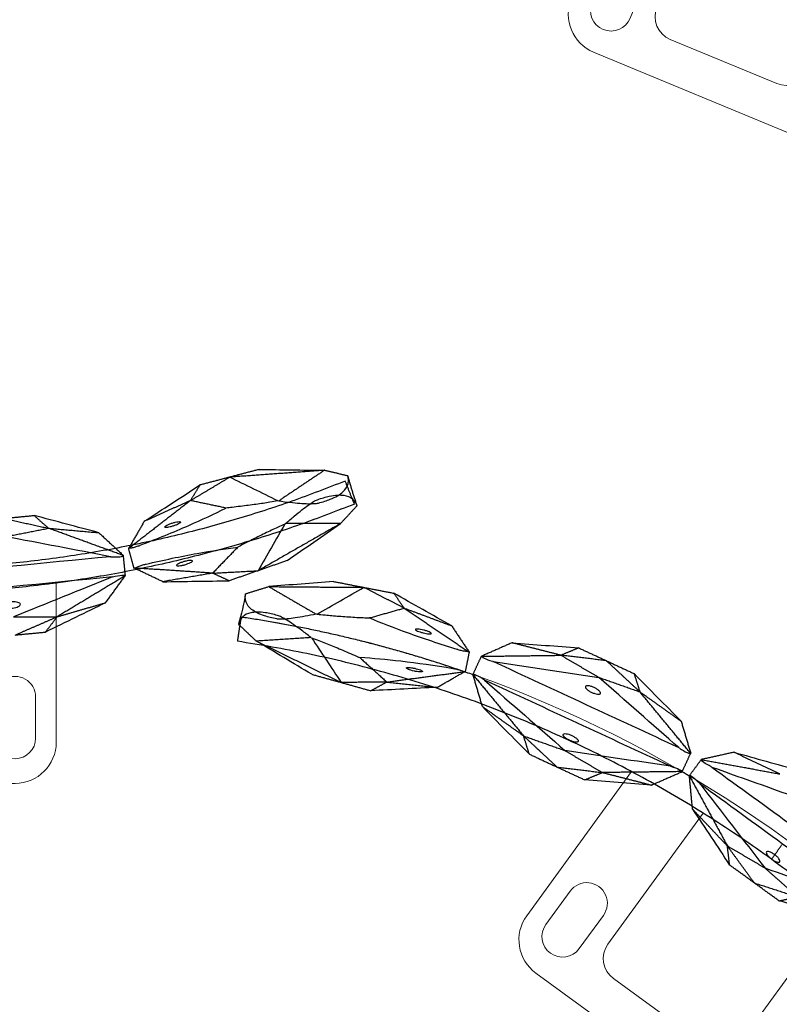
# Model space of a CAD drawing. Units: millimetres. Extents: x -605616008 to 17, y -1703671404 to 113.
# Drawn here: x -605611896 to -605611804, y -1703670295 to -1703670176 of the extents above; entities that cross this region are included whole.
import ezdxf

# ---------------------------------------------------------------- set-up
doc = ezdxf.new("R2010")
doc.units = ezdxf.units.MM
doc.layers.get('0').update_dxf_attribs({"lineweight": 9, "true_color": 0x1c1c1c})
doc.layers.get('Defpoints').update_dxf_attribs({"color": 3, "lineweight": 0})
doc.layers.add('Make2D$可见线$曲线', color=7, linetype='Continuous', true_color=0x000000)
doc.styles.add('2F обычный', font='Montserrat-Light.ttf', dxfattribs={"width": 0.8})
doc.dimstyles.new('stroitelniy3', dxfattribs={"dimtxt": 80, "dimasz": 30, "dimexe": 5, "dimexo": 10, "dimgap": 20, "dimtad": 1, "dimtoh": 1, "dimdec": 0, "dimrnd": 5, "dimtxsty": '2F обычный', "dimblk": 'ARCHTICK', "dimcen": 0.09, "dimdle": 2, "dimadec": 0, "dimazin": 2, "dimtfac": 1, "dimtdec": 0, "dimtmove": 1, "dimatfit": 3, "dimfxl": 10, "dimtfill": 1, "dimtolj": 1, "dimtzin": 0, "dimarcsym": 1})

# ---------------------------------------------------------------- blocks, each defined once
blk = doc.blocks.new('A$Cf2183d9c')
for p, q in [((41.5, 38.13), (71.5, 38.13)), ((36.5, 33.13), (36.5, 13.79)), ((49.5, 33.13), (63.5, 33.13))]:
    blk.add_line(p, q)
for points in [[(39, 27.63, 1), (44, 27.63), (44, 32.63, 1), (39, 32.63)], [(74, 27.63, -1), (69, 27.63), (69, 32.63, -1), (74, 32.63)]]:
    blk.add_lwpolyline(points, format="xyb", close=True)
for centre, radius, start, end in [((41.5, 33.13), 5, 90, 180), ((71.5, 33.13), 5, 0, 90), ((49.5, 30.13), 3, 90, 180), ((63.5, 30.13), 3, 0, 90), ((56.5, -134.87), 150, 67.9963, 112.0037)]:
    blk.add_arc(centre, radius, start, end)
at = {"layer": 'Make2D$可见线$曲线', "color": 0, "lineweight": -3}
for points, degree in [([(30.5, 16.19), (32.93, 17.38), (35.37, 18.57), (37.81, 19.76)], 3), ([(41.49, 20.11), (38.94, 19), (36.39, 17.9)], 2), ([(37.81, 19.76), (37.1, 18.83), (36.39, 17.9)], 2), ([(41.49, 20.11), (39.65, 19.93), (37.81, 19.76)], 2), ([(28.11, 12.9), (32.25, 15.4), (36.39, 17.9)], 2), ([(29.67, 13.06), (33.68, 14.68), (37.69, 16.29), (41.7, 17.91)], 3), ([(36.39, 17.9), (33.45, 17.04), (30.5, 16.19)], 2), ([(41.7, 17.91), (39.05, 17.9), (36.39, 17.9)], 2), ([(30.5, 16.19), (29.3, 14.54), (28.11, 12.9)], 2), ([(29.67, 13.06), (37.92, 13.86), (46.17, 14.66), (54.42, 15.46)], 3), ([(11.99, 12.3), (13.75, 12.91), (15.5, 13.53)], 2), ([(23.57, 13.64), (20.88, 13.6), (18.19, 13.56), (15.5, 13.53)], 3), ([(15.5, 13.53), (16.51, 13.06), (17.51, 12.6)], 2), ([(17.51, 12.6), (20.54, 13.12), (23.57, 13.64)], 2), ([(23.57, 13.64), (25.28, 12.8), (27.09, 11.98)], 2), ([(1.98, 6.57), (6.99, 9.44), (11.99, 12.3)], 2), ([(8.48, 11.07), (10.23, 11.69), (11.99, 12.3)], 2), ([(8.74, 6.64), (9.82, 8.53), (10.91, 10.41), (11.99, 12.3)], 3), ([(17.51, 12.6), (14.75, 12.45), (11.99, 12.3)], 2), ([(14.44, 9.43), (15.98, 11.01), (17.51, 12.6)], 2), ([(17.51, 12.6), (22.19, 12.28), (27.09, 11.98)], 2), ([(27.73, 9.62), (27.41, 10.8), (27.09, 11.98)], 2), ([(28.1, 12.9), (28.22, 11.68), (28.34, 10.46)], 2), ([(29.91, 10.6), (38.16, 11.4), (46.41, 12.2), (54.66, 13)], 3), ([(8.48, 11.07), (6.31, 9.57), (4.15, 8.07), (1.98, 6.57)], 3), ([(25.81, 6.3), (26.76, 7.95), (27.72, 9.6)], 2), ([(28.34, 10.46), (28.34, 10.46), (28.34, 10.46), (28.34, 10.45)], 3), ([(28.34, 10.46), (32.89, 8.8), (37.44, 7.14)], 2), ([(31.32, 7.69), (29.83, 9.07), (28.34, 10.45)], 2), ([(29.91, 10.6), (29.88, 10.6), (29.86, 10.6), (29.84, 10.6)], 3), ([(29.91, 10.6), (34.15, 9.78), (38.4, 8.97), (42.64, 8.16)], 3), ([(20.2, 3.78), (23.9, 6.65), (27.61, 9.53)], 2), ([(31.32, 7.69), (33.94, 6.99), (36.56, 6.29), (39.18, 5.59)], 3), ([(37.44, 7.14), (34.38, 7.41), (31.32, 7.69)], 2), ([(42.64, 8.16), (40.04, 7.65), (37.44, 7.14)], 2), ([(0, 4.42), (0.99, 5.5), (1.98, 6.57)], 2), ([(1.98, 6.57), (5.32, 6.58), (8.66, 6.58)], 2), ([(8.66, 6.58), (8.68, 6.6), (8.71, 6.62), (8.74, 6.64)], 3), ([(25.81, 6.3), (23.56, 4.83), (21.31, 3.36), (19.05, 1.89)], 3), ([(20.2, 3.78), (23, 5.04), (25.81, 6.3)], 2), ([(39.18, 5.59), (38.31, 6.37), (37.44, 7.14)], 2), ([(42.86, 5.95), (40.15, 6.55), (37.44, 7.14)], 2), ([(42.86, 5.95), (41.02, 5.77), (39.18, 5.59)], 2), ([(1.11, 0.8), (0.61, 2.62), (0, 4.41)], 2), ([(0.3, 4.21), (0.86, 2.81), (1.42, 1.42)], 2), ([(3.95, 0.11), (6.73, 1.97), (9.5, 3.83)], 2), ([(9.5, 3.83), (9.53, 3.83), (9.56, 3.82), (9.6, 3.82)], 3), ([(9.6, 3.82), (11.55, 2.86), (13.5, 1.9), (15.45, 0.94)], 3), ([(20.2, 3.78), (17.83, 2.36), (15.45, 0.94)], 2), ([(15.89, 4.69), (18.04, 4.24), (20.2, 3.78)], 2), ([(19.05, 1.89), (19.63, 2.83), (20.2, 3.78)], 2), ([(15.45, 0.94), (17.25, 1.42), (19.05, 1.89)], 2), ([(1.11, 0.8), (1.11, 0.79), (1.11, 0.79), (1.11, 0.79)], 3), ([(1.11, 0.79), (2.53, 0.45), (3.95, 0.11)], 2), ([(3.95, 0.11), (9.7, 0.53), (15.45, 0.94)], 2), ([(11.85, 0), (9.22, 0.04), (6.59, 0.07), (3.95, 0.11)], 3), ([(11.85, 0), (13.65, 0.47), (15.45, 0.94)], 2)]:
    blk.add_open_spline(points, degree=degree, dxfattribs=at)
for points, knots in [([(42.84, 16.56), (42.83, 16.66), (42.72, 16.74), (42.34, 16.85), (42.08, 16.86), (41.81, 16.84), (41.53, 16.81), (41.28, 16.74), (40.93, 16.57), (40.84, 16.47), (40.85, 16.37)], [0, 0, 0, 0, 0.828101, 0.828101, 1.665568, 1.665568, 1.665568, 2.503026, 2.503026, 3.331115, 3.331115, 3.331115, 3.331115]), ([(40.85, 16.37), (40.86, 16.28), (40.96, 16.2), (41.34, 16.09), (41.6, 16.07), (41.88, 16.1), (42.16, 16.13), (42.41, 16.19), (42.76, 16.37), (42.85, 16.47), (42.84, 16.56)], [3.331115, 3.331115, 3.331115, 3.331115, 4.159216, 4.159216, 4.996683, 4.996683, 4.996683, 5.83414, 5.83414, 6.662229, 6.662229, 6.662229, 6.662229]), ([(27.09, 11.98), (26.81, 11.92), (26.72, 11.87), (26.62, 11.82), (26.5, 11.77), (26.36, 11.71), (26.05, 11.61), (25.89, 11.57), (25.73, 11.53), (25.69, 11.52), (25.64, 11.51), (25.6, 11.5), (23.45, 11), (21.37, 10.56), (19.38, 10.2), (17.64, 9.89), (15.99, 9.63), (14.44, 9.43)], [0, 0, 0, 0, 0.407342, 0.407342, 0.407342, 0.86855, 0.86855, 1.329687, 1.329687, 1.329687, 1.466648, 1.466648, 1.466648, 7.822098, 7.822098, 7.822098, 13.377536, 13.377536, 13.377536, 13.377536]), ([(29.67, 13.06), (29.21, 12.94), (28.83, 12.87), (28.55, 12.84), (28.28, 12.81), (28.12, 12.84), (28.11, 12.9)], [0, 0, 0, 0, 1.131155, 1.131155, 1.131155, 2.231932, 2.231932, 2.231932, 2.231932]), ([(21.89, 11.66), (21.88, 11.71), (21.76, 11.72), (21.48, 11.7), (21.36, 11.68), (21.12, 11.63), (21, 11.6), (20.87, 11.57), (20.74, 11.53), (20.62, 11.49), (20.39, 11.4), (20.29, 11.36), (20.03, 11.23), (19.95, 11.15), (19.97, 11.11)], [3.223056, 3.223056, 3.223056, 3.223056, 4.033657, 4.033657, 4.436283, 4.436283, 4.839091, 4.839091, 4.839091, 5.239312, 5.239312, 5.639473, 5.639473, 6.446113, 6.446113, 6.446113, 6.446113]), ([(19.97, 11.11), (19.98, 11.06), (20.1, 11.04), (20.39, 11.06), (20.5, 11.08), (20.74, 11.13), (20.86, 11.16), (20.99, 11.2), (21.12, 11.24), (21.24, 11.28), (21.47, 11.36), (21.57, 11.41), (21.83, 11.54), (21.91, 11.61), (21.89, 11.66)], [0, 0, 0, 0, 0.8106, 0.8106, 1.213227, 1.213227, 1.616035, 1.616035, 1.616035, 2.016255, 2.016255, 2.416417, 2.416417, 3.223056, 3.223056, 3.223056, 3.223056]), ([(27.72, 9.6), (27.7, 9.59), (27.66, 9.57), (27.61, 9.53), (27.61, 9.53), (27.61, 9.53)], [0, 0, 0, 0, 0.3698797, 0.3698797, 0.3736465, 0.3736465, 0.3736465, 0.3736465]), ([(27.72, 9.6), (27.72, 9.61), (27.72, 9.61), (27.73, 9.62), (27.73, 9.62), (27.73, 9.62)], [0, 0, 0, 0, 0.0712183, 0.0712183, 0.1424397, 0.1424397, 0.1424397, 0.1424397]), ([(29.84, 10.6), (29.44, 10.63), (29.05, 10.63), (28.77, 10.6), (28.5, 10.57), (28.35, 10.52), (28.34, 10.46)], [0, 0, 0, 0, 1.131155, 1.131155, 1.131155, 2.231932, 2.231932, 2.231932, 2.231932]), ([(8.74, 6.64), (9.02, 6.77), (9.32, 6.9), (9.62, 7.04), (9.87, 7.15), (10.12, 7.27), (10.38, 7.39), (10.9, 7.64), (11.44, 7.91), (12.58, 8.47), (13.18, 8.77), (13.79, 9.09), (14.01, 9.2), (14.22, 9.32), (14.44, 9.43)], [0.298362, 0.298362, 0.298362, 0.298362, 1.860977, 1.860977, 1.860977, 3.116105, 3.116105, 3.116105, 5.643625, 5.643625, 8.171176, 8.171176, 8.171176, 9.053522, 9.053522, 9.053522, 9.053522]), ([(27.61, 9.53), (27.53, 9.53), (27.44, 9.53), (27.32, 9.51), (27.19, 9.48), (27.05, 9.45), (26.74, 9.36), (26.58, 9.31), (26.43, 9.26), (26.38, 9.24), (26.34, 9.22), (26.3, 9.2), (24.24, 8.42), (22.27, 7.62), (20.42, 6.81), (18.8, 6.1), (17.28, 5.39), (15.89, 4.69)], [0, 0, 0, 0, 0.407342, 0.407342, 0.407342, 0.86855, 0.86855, 1.329687, 1.329687, 1.329687, 1.466648, 1.466648, 1.466648, 7.822098, 7.822098, 7.822098, 13.377536, 13.377536, 13.377536, 13.377536]), ([(8.66, 6.58), (8.29, 6.26), (7.95, 5.96), (7.62, 5.69), (6.95, 5.12), (6.37, 4.67), (5.66, 4.16), (5.45, 4.02), (5.09, 3.8), (4.93, 3.73), (4.8, 3.68), (4.27, 3.49), (3.79, 3.35), (3.35, 3.25), (2.65, 3.1), (2.06, 3.07), (1.58, 3.14), (1.18, 3.2), (0.84, 3.34), (0.58, 3.55), (0.45, 3.66), (0.34, 3.78), (0.24, 3.93), (0.14, 4.07), (0.06, 4.23), (0, 4.41)], [0, 0, 0, 0, 2.344793, 2.344793, 2.344793, 7.207205, 7.207205, 9.63798, 9.63798, 12.068992, 12.068992, 12.068992, 22.108114, 22.108114, 22.108114, 37.762372, 37.762372, 37.762372, 50.63214, 50.63214, 50.63214, 57.06983, 57.06983, 57.06983, 63.50866, 63.50866, 63.50866, 63.50866]), ([(21.41, 6.39), (21.39, 6.44), (21.48, 6.52), (21.73, 6.66), (21.83, 6.7), (22.06, 6.8), (22.18, 6.84), (22.31, 6.88), (22.44, 6.92), (22.56, 6.96), (22.8, 7.02), (22.91, 7.04), (23.19, 7.07), (23.3, 7.05), (23.31, 7)], [0, 0, 0, 0, 0.8106, 0.8106, 1.213227, 1.213227, 1.616035, 1.616035, 1.616035, 2.016255, 2.016255, 2.416417, 2.416417, 3.223056, 3.223056, 3.223056, 3.223056]), ([(23.31, 7), (23.33, 6.96), (23.24, 6.88), (22.99, 6.74), (22.89, 6.69), (22.66, 6.6), (22.54, 6.55), (22.41, 6.51), (22.28, 6.47), (22.16, 6.43), (21.92, 6.38), (21.81, 6.36), (21.53, 6.32), (21.42, 6.34), (21.41, 6.39)], [3.223056, 3.223056, 3.223056, 3.223056, 4.033657, 4.033657, 4.436283, 4.436283, 4.839091, 4.839091, 4.839091, 5.239312, 5.239312, 5.639473, 5.639473, 6.446113, 6.446113, 6.446113, 6.446113]), ([(9.5, 3.83), (9.02, 3.89), (8.56, 3.95), (8.14, 3.99), (7.27, 4.09), (6.53, 4.14), (5.66, 4.17), (5.41, 4.16), (4.98, 4.14), (4.81, 4.12), (4.68, 4.08), (4.14, 3.95), (3.65, 3.79), (3.23, 3.62), (2.57, 3.36), (2.06, 3.07), (1.7, 2.73), (1.4, 2.46), (1.2, 2.16), (1.1, 1.84), (1.05, 1.67), (1.03, 1.51), (1.03, 1.33), (1.03, 1.16), (1.06, 0.98), (1.11, 0.8)], [0, 0, 0, 0, 2.344793, 2.344793, 2.344793, 7.207205, 7.207205, 9.63798, 9.63798, 12.068992, 12.068992, 12.068992, 22.108114, 22.108114, 22.108114, 37.762372, 37.762372, 37.762372, 50.63214, 50.63214, 50.63214, 57.06983, 57.06983, 57.06983, 63.50866, 63.50866, 63.50866, 63.50866]), ([(9.6, 3.82), (9.9, 3.88), (10.22, 3.93), (10.55, 3.99), (10.82, 4.03), (11.09, 4.07), (11.38, 4.12), (11.95, 4.2), (12.55, 4.29), (13.81, 4.45), (14.47, 4.53), (15.16, 4.61), (15.4, 4.64), (15.64, 4.67), (15.89, 4.69)], [0.298362, 0.298362, 0.298362, 0.298362, 1.860977, 1.860977, 1.860977, 3.116105, 3.116105, 3.116105, 5.643625, 5.643625, 8.171176, 8.171176, 8.171176, 9.053522, 9.053522, 9.053522, 9.053522])]:
    blk.add_open_spline(points, degree=3, knots=knots, dxfattribs=at)
for points in [[(0.3, 4.21), (56.5, 26.92), (112.7, 4.21)], [(1.42, 1.42), (56.5, 23.68), (111.58, 1.42)]]:
    blk.add_rational_spline(points, [1, 0.92715941564, 1], degree=2, dxfattribs=at)
blk = doc.blocks.new('*U331')
at = {"color": 0, "rotation": 22.50111404406761}
blk.add_blockref('A$Cf2183d9c', (-44.9, -39.24), dxfattribs=at)
blk = doc.blocks.new('*U332')
at = {"color": 0, "linetype": 'ByBlock', "lineweight": -2, "transparency": 16777216, "rotation": 135}
blk.add_blockref('*U331', (1719.34, -3792.11), dxfattribs=at)
blk = doc.blocks.new('A$C5ade7dd0')
for p, q in [((55.59, 38.68), (85.59, 38.68)), ((63.59, 33.68), (77.59, 33.68)), ((90.59, 33.68), (90.59, 12.05)), ((60.59, 30.68), (60.59, 11.02)), ((80.59, 30.68), (80.59, 11.02))]:
    blk.add_line(p, q)
blk.add_lwpolyline([(88.09, 28.18, -1), (83.09, 28.18), (83.09, 33.18, -1), (88.09, 33.18)], format="xyb", close=True)
for centre, radius, start, end in [((85.59, 33.68), 5, 0, 90), ((77.59, 30.68), 3, 0, 90), ((70.59, 157.7), 150.02, 242.4425, 297.5575)]:
    blk.add_arc(centre, radius, start, end)
at = {"layer": 'Make2D$可见线$曲线', "color": 0, "lineweight": -3}
for points, weights in [([(2.58, 27.36), (70.59, -8.13), (138.6, 27.36)], [1, 0.886542352377, 1]), ([(139.99, 24.7), (127.07, 17.96), (113.09, 13.83)], [1, 0.976720228677, 0.962993762295]), ([(85.61, 8.44), (85.1, 8.39), (84.58, 8.34)], [0.94564599773, 0.945481587523, 0.945328559525])]:
    blk.add_rational_spline(points, weights, degree=2, dxfattribs=at)
for points, degree in [([(139.99, 24.7), (139.3, 26.03), (138.61, 27.36)], 2), ([(136.82, 26), (131.14, 25), (125.46, 24.01)], 2), ([(128.95, 25.31), (127.2, 24.66), (125.46, 24.01)], 2), ([(128.95, 25.31), (131.57, 25.54), (134.19, 25.77), (136.82, 26)], 3), ([(136.82, 26), (134.25, 23.87), (131.68, 21.74)], 2), ([(139.72, 25.61), (138.27, 25.8), (136.82, 26)], 2), ([(141.18, 22.11), (140.64, 23.3), (140.11, 24.44), (139.72, 25.61)], 3), ([(121.02, 20.71), (123.24, 22.36), (125.46, 24.01)], 2), ([(125.46, 24.01), (123.72, 23.36), (121.97, 22.71)], 2), ([(131.57, 21.73), (129.54, 22.49), (127.5, 23.25), (125.46, 24.01)], 3), ([(115.69, 17.64), (117.79, 19.33), (119.88, 21.02), (121.97, 22.71)], 3), ([(121.97, 22.71), (121.5, 21.71), (121.02, 20.71)], 2), ([(131.67, 21.75), (131.64, 21.74), (131.61, 21.74), (131.57, 21.74)], 3), ([(141.18, 22.11), (140.31, 20.94), (139.43, 19.76)], 2), ([(141.18, 22.11), (141.18, 22.11), (141.18, 22.11), (141.18, 22.11)], 3), ([(121.02, 20.71), (117.63, 17.48), (114.23, 14.24)], 2), ([(121.02, 20.71), (118.36, 19.18), (115.69, 17.64)], 2), ([(125.4, 20.23), (123.21, 20.47), (121.02, 20.71)], 2), ([(139.43, 19.76), (134.74, 16.41), (130.05, 13.06)], 2), ([(139.43, 19.76), (136.11, 19.42), (132.79, 19.08)], 2), ([(133.42, 14.63), (135.42, 16.34), (137.43, 18.05), (139.43, 19.76)], 3), ([(132.71, 19.02), (131.83, 17.03), (130.94, 15.05), (130.05, 13.06)], 3), ([(132.79, 19.08), (132.76, 19.06), (132.74, 19.04), (132.71, 19.02)], 3), ([(98.24, 16.92), (95.81, 15.57), (93.38, 14.22)], 2), ([(98.24, 16.92), (96.42, 16.56), (94.6, 16.2)], 2), ([(101.87, 17.63), (100.05, 17.27), (98.24, 16.92)], 2), ([(98.24, 16.92), (100.99, 16.58), (103.74, 16.25)], 2), ([(101.87, 17.63), (102.81, 16.94), (103.74, 16.25)], 2), ([(109.88, 16.3), (107.21, 16.74), (104.54, 17.19), (101.87, 17.63)], 3), ([(115.69, 17.64), (114.91, 15.9), (114.13, 14.16)], 2), ([(87.67, 11.95), (89.98, 13.37), (92.29, 14.79), (94.6, 16.2)], 3), ([(94.6, 16.2), (93.99, 15.21), (93.38, 14.22)], 2), ([(103.74, 16.25), (101.2, 15.5), (98.66, 14.74)], 2), ([(103.74, 16.25), (106.81, 16.28), (109.88, 16.3)], 2), ([(113.09, 13.83), (108.42, 15.04), (103.74, 16.25)], 2), ([(109.88, 16.3), (111.48, 15.07), (113.09, 13.84)], 2), ([(127.32, 15.67), (125.95, 13.94), (124.59, 12.21)], 2), ([(87.15, 8.75), (90.99, 10.75), (94.82, 12.74), (98.66, 14.74)], 3), ([(98.66, 14.74), (96.02, 14.48), (93.38, 14.22)], 2), ([(111.55, 13.54), (107.25, 13.94), (102.96, 14.34), (98.66, 14.74)], 3), ([(133.42, 14.63), (131.74, 13.85), (130.05, 13.06)], 2), ([(59.28, 11.38), (61.81, 12.33), (64.35, 13.28), (66.88, 14.23)], 3), ([(70.59, 14.23), (67.95, 13.37), (65.31, 12.52)], 2), ([(66.88, 14.23), (66.1, 13.37), (65.31, 12.52)], 2), ([(66.88, 14.23), (68.73, 14.23), (70.59, 14.23)], 2), ([(70.59, 14.23), (72.44, 14.23), (74.29, 14.23)], 2), ([(70.59, 14.23), (73.23, 13.37), (75.87, 12.52)], 2), ([(74.29, 14.23), (75.08, 13.37), (75.87, 12.52)], 2), ([(81.91, 11.39), (79.37, 12.33), (76.83, 13.28), (74.29, 14.23)], 3), ([(85.62, 8.44), (89.5, 11.33), (93.38, 14.22)], 2), ([(87.15, 8.75), (95.29, 10.35), (103.42, 11.94), (111.55, 13.54)], 3), ([(93.38, 14.22), (90.53, 13.08), (87.67, 11.95)], 2), ([(113.09, 13.83), (113.33, 12.63), (113.56, 11.43)], 2), ([(115.07, 11.89), (114.56, 13), (114.05, 14.11)], 2), ([(58.17, 8.35), (62.31, 9.57), (66.45, 10.79), (70.59, 12.01)], 3), ([(65.31, 12.52), (67.95, 12.26), (70.59, 12.01)], 2), ([(70.59, 12.01), (73.23, 12.27), (75.87, 12.52)], 2), ([(83.03, 8.35), (78.89, 9.57), (74.74, 10.79), (70.59, 12.01)], 3), ([(75.87, 12.52), (78.89, 11.95), (81.91, 11.39)], 2), ([(84.6, 8.34), (80.24, 10.43), (75.87, 12.52)], 2), ([(124.59, 12.21), (119.9, 12.05), (115.21, 11.9)], 2), ([(124.59, 12.21), (121.62, 11.38), (118.66, 10.56)], 2), ([(124.59, 12.21), (127.32, 12.63), (130.05, 13.06)], 2), ([(126.68, 11.49), (125.63, 11.85), (124.59, 12.21)], 2), ([(130.05, 13.06), (128.36, 12.27), (126.68, 11.49)], 2), ([(81.91, 11.39), (83.26, 9.87), (84.6, 8.34)], 2), ([(87.67, 11.95), (86.64, 10.19), (85.61, 8.44)], 2), ([(87.63, 6.32), (95.76, 7.92), (103.9, 9.52), (112.03, 11.11)], 3), ([(112.03, 11.11), (108.2, 9.12), (104.37, 7.12), (100.54, 5.13)], 3), ([(113.56, 11.43), (109.69, 8.54), (105.82, 5.65)], 2), ([(111.52, 7.92), (112.54, 9.67), (113.56, 11.42)], 2), ([(112.03, 11.11), (112.05, 11.12), (112.07, 11.13), (112.09, 11.14)], 3), ([(113.56, 11.43), (113.56, 11.42), (113.56, 11.42), (113.56, 11.42)], 3), ([(118.66, 10.56), (116.87, 11.22), (115.08, 11.89)], 2), ([(118.66, 10.56), (121.33, 10.87), (124.01, 11.18), (126.68, 11.49)], 3), ([(70.59, 10.68), (70.59, 9.6), (70.59, 8.52)], 2), ([(85.61, 8.44), (85.85, 7.24), (86.09, 6.03)], 2), ([(83.03, 8.35), (74.75, 8.35), (66.46, 8.35), (58.17, 8.35)], 3), ([(83.03, 8.35), (83.06, 8.35), (83.08, 8.35), (83.1, 8.34)], 3), ([(84.61, 8.34), (84.6, 7.12), (84.6, 5.89)], 2), ([(84.6, 8.34), (84.6, 8.34), (84.6, 8.34), (84.6, 8.34)], 3), ([(111.52, 7.92), (109.22, 6.5), (106.91, 5.08), (104.61, 3.67)], 3), ([(105.82, 5.65), (108.67, 6.79), (111.52, 7.92)], 2), ([(86.09, 6.04), (90.77, 4.83), (95.46, 3.62)], 2), ([(86.09, 6.03), (86.09, 6.03), (86.09, 6.03), (86.09, 6.03)], 3), ([(89.32, 3.56), (87.7, 4.8), (86.09, 6.03)], 2), ([(87.63, 6.32), (87.61, 6.32), (87.58, 6.32), (87.56, 6.32)], 3), ([(87.63, 6.32), (91.93, 5.92), (96.24, 5.53), (100.54, 5.13)], 3), ([(83.03, 5.88), (74.75, 5.88), (66.46, 5.88), (58.17, 5.88)], 3), ([(83.03, 5.88), (78.89, 4.66), (74.74, 3.44), (70.59, 2.22)], 3), ([(84.6, 5.89), (80.24, 3.8), (75.87, 1.71)], 2), ([(81.91, 2.84), (83.26, 4.37), (84.6, 5.89)], 2), ([(83.03, 5.88), (83.06, 5.88), (83.08, 5.89), (83.1, 5.89)], 3), ([(84.6, 5.89), (84.6, 5.89), (84.6, 5.89), (84.6, 5.89)], 3), ([(100.54, 5.13), (98, 4.37), (95.46, 3.62)], 2), ([(105.82, 5.65), (103.18, 5.39), (100.54, 5.13)], 2), ([(100.98, 2.95), (103.4, 4.3), (105.82, 5.65)], 2), ([(104.61, 3.67), (105.22, 4.66), (105.82, 5.65)], 2), ([(95.46, 3.62), (92.39, 3.59), (89.32, 3.56)], 2), ([(97.34, 2.24), (96.4, 2.93), (95.46, 3.62)], 2), ([(100.98, 2.95), (98.22, 3.28), (95.46, 3.62)], 2), ([(104.61, 3.67), (102.79, 3.31), (100.98, 2.95)], 2), ([(81.91, 2.84), (79.37, 1.9), (76.83, 0.95), (74.29, 0)], 3), ([(75.87, 1.71), (78.89, 2.28), (81.91, 2.84)], 2), ([(89.32, 3.56), (91.99, 3.12), (94.67, 2.68), (97.34, 2.24)], 3), ([(100.98, 2.95), (99.16, 2.6), (97.34, 2.24)], 2)]:
    blk.add_open_spline(points, degree=degree, dxfattribs=at)
for points, knots in [([(131.68, 21.74), (132.16, 21.73), (132.62, 21.72), (133.04, 21.71), (133.92, 21.71), (134.65, 21.72), (135.53, 21.79), (135.78, 21.82), (136.2, 21.88), (136.37, 21.92), (136.49, 21.97), (137.02, 22.16), (137.48, 22.36), (137.89, 22.57), (138.52, 22.9), (138.99, 23.25), (139.32, 23.62), (139.59, 23.92), (139.76, 24.24), (139.83, 24.57), (139.86, 24.73), (139.87, 24.9), (139.85, 25.07), (139.83, 25.25), (139.79, 25.42), (139.72, 25.6)], [0, 0, 0, 0, 2.344793, 2.344793, 2.344793, 7.207205, 7.207205, 9.63798, 9.63798, 12.068992, 12.068992, 12.068992, 22.108114, 22.108114, 22.108114, 37.762372, 37.762372, 37.762372, 50.63214, 50.63214, 50.63214, 57.06983, 57.06983, 57.06983, 63.508657, 63.508657, 63.508657, 63.508657]), ([(132.79, 19.08), (133.12, 19.44), (133.43, 19.77), (133.73, 20.08), (134.34, 20.71), (134.87, 21.22), (135.52, 21.8), (135.72, 21.96), (136.06, 22.21), (136.21, 22.3), (136.33, 22.36), (136.84, 22.6), (137.31, 22.79), (137.74, 22.93), (138.41, 23.15), (138.99, 23.25), (139.49, 23.22), (139.89, 23.2), (140.24, 23.1), (140.52, 22.91), (140.66, 22.82), (140.79, 22.71), (140.9, 22.57), (141.01, 22.44), (141.1, 22.29), (141.18, 22.11)], [0, 0, 0, 0, 2.344793, 2.344793, 2.344793, 7.207205, 7.207205, 9.63798, 9.63798, 12.068992, 12.068992, 12.068992, 22.108114, 22.108114, 22.108114, 37.762372, 37.762372, 37.762372, 50.63214, 50.63214, 50.63214, 57.06983, 57.06983, 57.06983, 63.508657, 63.508657, 63.508657, 63.508657]), ([(131.57, 21.73), (131.28, 21.65), (130.96, 21.56), (130.64, 21.48), (130.38, 21.41), (130.11, 21.34), (129.83, 21.26), (129.28, 21.12), (128.69, 20.98), (127.45, 20.69), (126.8, 20.54), (126.12, 20.39), (125.89, 20.34), (125.65, 20.29), (125.4, 20.23)], [0.298362, 0.298362, 0.298362, 0.298362, 1.860977, 1.860977, 1.860977, 3.116105, 3.116105, 3.116105, 5.643625, 5.643625, 8.171176, 8.171176, 8.171176, 9.053522, 9.053522, 9.053522, 9.053522]), ([(114.23, 14.24), (114.3, 14.25), (114.4, 14.27), (114.51, 14.3), (114.64, 14.33), (114.78, 14.38), (115.08, 14.5), (115.23, 14.56), (115.38, 14.64), (115.42, 14.66), (115.46, 14.68), (115.5, 14.7), (117.47, 15.68), (119.35, 16.68), (121.11, 17.67), (122.65, 18.54), (124.09, 19.4), (125.4, 20.23)], [-319.753334, -319.753334, -319.753334, -319.753334, -319.345992, -319.345992, -319.345992, -318.884784, -318.884784, -318.423647, -318.423647, -318.423647, -318.286686, -318.286686, -318.286686, -311.931237, -311.931237, -311.931237, -306.375799, -306.375799, -306.375799, -306.375799]), ([(118.27, 17.13), (118.26, 17.17), (118.34, 17.25), (118.57, 17.41), (118.67, 17.47), (118.89, 17.58), (119.01, 17.64), (119.13, 17.69), (119.37, 17.8), (119.61, 17.89), (119.89, 17.95), (119.96, 17.96), (120.07, 17.97), (120.1, 17.96), (120.11, 17.93)], [3.233058, 3.233058, 3.233058, 3.233058, 4.042169, 4.042169, 4.443814, 4.443814, 4.845604, 4.845604, 4.845604, 5.653353, 5.653353, 6.052251, 6.052251, 6.451016, 6.451016, 6.451016, 6.451016]), ([(132.71, 19.02), (132.44, 18.86), (132.16, 18.7), (131.87, 18.53), (131.64, 18.39), (131.4, 18.25), (131.16, 18.1), (130.67, 17.81), (130.15, 17.49), (129.07, 16.81), (128.51, 16.45), (127.93, 16.07), (127.73, 15.94), (127.53, 15.8), (127.32, 15.67)], [0.298362, 0.298362, 0.298362, 0.298362, 1.860977, 1.860977, 1.860977, 3.116105, 3.116105, 3.116105, 5.643625, 5.643625, 8.171176, 8.171176, 8.171176, 9.053522, 9.053522, 9.053522, 9.053522]), ([(120.11, 17.93), (120.12, 17.89), (120.04, 17.81), (119.8, 17.65), (119.71, 17.6), (119.49, 17.48), (119.37, 17.42), (119.25, 17.37), (119.01, 17.26), (118.77, 17.18), (118.4, 17.09), (118.29, 17.09), (118.27, 17.13)], [0, 0, 0, 0, 0.809111, 0.809111, 1.210756, 1.210756, 1.612546, 1.612546, 1.612546, 2.423829, 2.423829, 3.233058, 3.233058, 3.233058, 3.233058]), ([(115.21, 11.9), (115.27, 11.95), (115.35, 12.01), (115.45, 12.06), (115.56, 12.13), (115.69, 12.2), (115.99, 12.33), (116.14, 12.39), (116.3, 12.44), (116.34, 12.46), (116.39, 12.47), (116.43, 12.49), (118.51, 13.2), (120.54, 13.84), (122.48, 14.4), (124.18, 14.89), (125.8, 15.31), (127.32, 15.67)], [-319.753334, -319.753334, -319.753334, -319.753334, -319.345992, -319.345992, -319.345992, -318.884784, -318.884784, -318.423647, -318.423647, -318.423647, -318.286686, -318.286686, -318.286686, -311.931237, -311.931237, -311.931237, -306.375799, -306.375799, -306.375799, -306.375799]), ([(97.99, 12.89), (97.98, 12.97), (98.06, 13.07), (98.31, 13.22), (98.41, 13.26), (98.65, 13.34), (98.78, 13.38), (98.91, 13.4), (99.04, 13.43), (99.18, 13.45), (99.42, 13.46), (99.54, 13.46), (99.83, 13.42), (99.94, 13.36), (99.95, 13.27)], [0, 0, 0, 0, 0.819129, 0.819129, 1.227788, 1.227788, 1.636897, 1.636897, 1.636897, 2.046005, 2.046005, 2.454664, 2.454664, 3.273792, 3.273792, 3.273792, 3.273792]), ([(99.95, 13.27), (99.97, 13.19), (99.89, 13.09), (99.64, 12.95), (99.53, 12.9), (99.3, 12.82), (99.17, 12.79), (99.04, 12.76), (98.9, 12.73), (98.77, 12.72), (98.52, 12.7), (98.41, 12.71), (98.12, 12.74), (98.01, 12.81), (97.99, 12.89)], [3.273792, 3.273792, 3.273792, 3.273792, 4.092922, 4.092922, 4.50158, 4.50158, 4.910689, 4.910689, 4.910689, 5.319797, 5.319797, 5.728456, 5.728456, 6.547585, 6.547585, 6.547585, 6.547585]), ([(111.55, 13.54), (112.02, 13.55), (112.4, 13.59), (112.68, 13.65), (112.95, 13.7), (113.1, 13.77), (113.09, 13.83)], [0, 0, 0, 0, 1.130984, 1.130984, 1.130984, 2.238191, 2.238191, 2.238191, 2.238191]), ([(114.13, 14.16), (114.12, 14.15), (114.12, 14.15), (114.12, 14.15), (114.12, 14.15), (114.12, 14.15)], [0, 0, 0, 0, 0.0712183, 0.0712183, 0.1424397, 0.1424397, 0.1424397, 0.1424397]), ([(114.13, 14.16), (114.14, 14.17), (114.18, 14.2), (114.23, 14.24), (114.23, 14.24), (114.23, 14.24)], [0, 0, 0, 0, 0.3698797, 0.3698797, 0.3736465, 0.3736465, 0.3736465, 0.3736465]), ([(121.96, 13.5), (121.94, 13.54), (121.83, 13.55), (121.55, 13.49), (121.44, 13.46), (121.21, 13.38), (121.09, 13.34), (120.96, 13.29), (120.71, 13.19), (120.48, 13.08), (120.16, 12.88), (120.09, 12.8), (120.1, 12.76)], [0, 0, 0, 0, 0.809111, 0.809111, 1.210756, 1.210756, 1.612546, 1.612546, 1.612546, 2.423829, 2.423829, 3.233058, 3.233058, 3.233058, 3.233058]), ([(120.1, 12.76), (120.12, 12.72), (120.24, 12.72), (120.52, 12.78), (120.63, 12.81), (120.86, 12.88), (120.98, 12.92), (121.11, 12.97), (121.35, 13.07), (121.58, 13.19), (121.82, 13.33), (121.88, 13.38), (121.96, 13.45), (121.97, 13.48), (121.96, 13.5)], [3.233058, 3.233058, 3.233058, 3.233058, 4.042169, 4.042169, 4.443814, 4.443814, 4.845604, 4.845604, 4.845604, 5.653353, 5.653353, 6.052251, 6.052251, 6.451016, 6.451016, 6.451016, 6.451016]), ([(112.09, 11.14), (112.47, 11.28), (112.84, 11.38), (113.11, 11.44), (113.38, 11.49), (113.54, 11.49), (113.56, 11.43)], [0, 0, 0, 0, 1.130984, 1.130984, 1.130984, 2.238191, 2.238191, 2.238191, 2.238191]), ([(115.08, 11.89), (115.08, 11.89), (115.07, 11.89), (115.07, 11.89), (115.07, 11.89), (115.07, 11.89)], [0, 0, 0, 0, 0.0712183, 0.0712183, 0.1424397, 0.1424397, 0.1424397, 0.1424397]), ([(115.08, 11.89), (115.1, 11.89), (115.14, 11.9), (115.21, 11.9), (115.21, 11.9), (115.21, 11.9)], [0, 0, 0, 0, 0.3698797, 0.3698797, 0.3736465, 0.3736465, 0.3736465, 0.3736465]), ([(71.6, 10.32), (71.6, 10.41), (71.5, 10.49), (71.23, 10.58), (71.12, 10.61), (70.87, 10.64), (70.74, 10.65), (70.6, 10.65), (70.47, 10.65), (70.33, 10.64), (70.09, 10.61), (69.98, 10.58), (69.7, 10.49), (69.6, 10.41), (69.6, 10.32)], [0, 0, 0, 0, 0.819129, 0.819129, 1.227788, 1.227788, 1.636897, 1.636897, 1.636897, 2.046005, 2.046005, 2.454664, 2.454664, 3.273792, 3.273792, 3.273792, 3.273792]), ([(69.6, 10.32), (69.6, 10.24), (69.7, 10.16), (69.98, 10.06), (70.09, 10.04), (70.33, 10), (70.47, 10), (70.6, 10), (70.74, 10), (70.87, 10), (71.12, 10.04), (71.23, 10.06), (71.5, 10.16), (71.6, 10.24), (71.6, 10.32)], [3.273792, 3.273792, 3.273792, 3.273792, 4.092922, 4.092922, 4.50158, 4.50158, 4.910689, 4.910689, 4.910689, 5.319797, 5.319797, 5.728456, 5.728456, 6.547585, 6.547585, 6.547585, 6.547585]), ([(87.15, 8.75), (86.71, 8.59), (86.34, 8.48), (86.07, 8.43), (85.79, 8.37), (85.64, 8.38), (85.62, 8.44)], [0, 0, 0, 0, 1.131155, 1.131155, 1.131155, 2.231932, 2.231932, 2.231932, 2.231932]), ([(83.1, 8.34), (83.5, 8.28), (83.88, 8.24), (84.16, 8.24), (84.44, 8.24), (84.59, 8.28), (84.6, 8.34)], [0, 0, 0, 0, 1.131155, 1.131155, 1.131155, 2.231932, 2.231932, 2.231932, 2.231932]), ([(83.1, 5.89), (83.5, 5.95), (83.88, 5.99), (84.16, 5.99), (84.44, 5.99), (84.59, 5.95), (84.6, 5.89)], [0, 0, 0, 0, 1.131155, 1.131155, 1.131155, 2.231932, 2.231932, 2.231932, 2.231932]), ([(87.56, 6.32), (87.16, 6.31), (86.78, 6.27), (86.5, 6.22), (86.23, 6.16), (86.08, 6.1), (86.09, 6.04)], [0, 0, 0, 0, 1.131155, 1.131155, 1.131155, 2.231932, 2.231932, 2.231932, 2.231932]), ([(101.19, 6.98), (101.17, 7.06), (101.06, 7.12), (100.77, 7.16), (100.66, 7.16), (100.41, 7.15), (100.28, 7.13), (100.15, 7.11), (100.01, 7.08), (99.88, 7.04), (99.65, 6.96), (99.54, 6.92), (99.29, 6.77), (99.21, 6.67), (99.23, 6.59)], [3.273792, 3.273792, 3.273792, 3.273792, 4.092922, 4.092922, 4.50158, 4.50158, 4.910689, 4.910689, 4.910689, 5.319797, 5.319797, 5.728456, 5.728456, 6.547585, 6.547585, 6.547585, 6.547585]), ([(99.23, 6.59), (99.24, 6.51), (99.36, 6.45), (99.64, 6.41), (99.76, 6.4), (100.01, 6.42), (100.14, 6.43), (100.27, 6.46), (100.41, 6.49), (100.53, 6.52), (100.77, 6.6), (100.87, 6.65), (101.13, 6.79), (101.21, 6.89), (101.19, 6.98)], [0, 0, 0, 0, 0.819129, 0.819129, 1.227788, 1.227788, 1.636897, 1.636897, 1.636897, 2.046005, 2.046005, 2.454664, 2.454664, 3.273792, 3.273792, 3.273792, 3.273792])]:
    blk.add_open_spline(points, degree=3, knots=knots, dxfattribs=at)
blk = doc.blocks.new('*U338')
at = {"color": 0}
blk.add_blockref('A$C5ade7dd0', (-70.59, -19.34), dxfattribs=at)
blk = doc.blocks.new('*U339')
at = {"color": 0, "linetype": 'ByBlock', "lineweight": -2, "transparency": 16777216, "rotation": 143.9999999999999}
blk.add_blockref('*U338', (1714.68, -3909), dxfattribs=at)
blk = doc.blocks.new('*U329')
at = {"color": 0, "rotation": 36.00153718036887}
blk.add_blockref('A$Cf2183d9c', (-34.5, -48.63), dxfattribs=at)
blk = doc.blocks.new('*U330')
at = {"color": 0, "linetype": 'ByBlock', "lineweight": -2, "transparency": 16777216, "rotation": 144}
blk.add_blockref('*U329', (1612.95, -3873.71), dxfattribs=at)
blk = doc.blocks.new('_ArchTick')
at = {"color": 0, "linetype": 'ByBlock', "const_width": 0.15}
blk.add_lwpolyline([(-0.5, -0.5), (0.5, 0.5)], dxfattribs=at)
blk = doc.blocks.new('*D344')
at = {"color": 0, "lineweight": -2, "transparency": 16777216}
for p, q in [((-605611393.21, -1703670242.34), (-605611440.38, -1703670258.92)), ((-605611213.44, -1703670242.34), (-605611393.21, -1703670242.34)), ((-605612383.79, -1703670590.55), (-605611440.38, -1703670258.92))]:
    blk.add_line(p, q, dxfattribs=at)
at = {"layer": 'Defpoints', "color": 0, "lineweight": 30, "transparency": 16777216}
for p in [(-605611440.38, -1703670258.92), (-605612383.79, -1703670590.55)]:
    blk.add_point(p, dxfattribs=at)
at = {"color": 0, "lineweight": -2, "transparency": 16777216, "xscale": 25, "yscale": 25, "zscale": 25}
for p, rotation in [((-605611440.38, -1703670258.92), 199.3678417376551), ((-605612383.79, -1703670590.55), 19.36784173765519)]:
    blk.add_blockref('_ArchTick', p, dxfattribs=dict(at, rotation=rotation))
at = {"color": 0, "transparency": 16777216, "insert": (-605611293.32, -1703670196.98), "char_height": 50, "attachment_point": 5, "style": '2F обычный', "bg_fill": 3, "box_fill_scale": 1.1, "bg_fill_color": 256, "bg_fill_true_color": 13158600, "bg_fill_transparency": 0}
blk.add_mtext('\\A1;∅1000', dxfattribs=at)

msp = doc.modelspace()

# ---------------------------------------------------------------- linework, layer by layer
at = {"layer": 'Defpoints', "color": 4, "lineweight": 30}
msp.add_circle((-605611912.08, -1703670424.73, 30.63), 500, dxfattribs=at)

# ---------------------------------------------------------------- block references
for name in ['*U332', '*U330', '*U339']:
    msp.add_blockref(name, (-605613524.99, -1703666375.65, 30.63))

# ---------------------------------------------------------------- next in the draw order: dimensions: what is measured, and where the dimension line sits
at = {"color": 252}
dim = msp.add_diameter_dim_2p(p1=(-605612383.79, -1703670590.55, 30.63), p2=(-605611440.38, -1703670258.92, 30.63), dimstyle='stroitelniy3', override={"dimtxt": 50, "dimasz": 25}, dxfattribs=at)
dim.commit()
dim.dimension.update_dxf_attribs({"geometry": '*D344', "text_midpoint": (-605611293.32, -1703670196.98, 30.63)})

doc.saveas('drawing.dxf')
